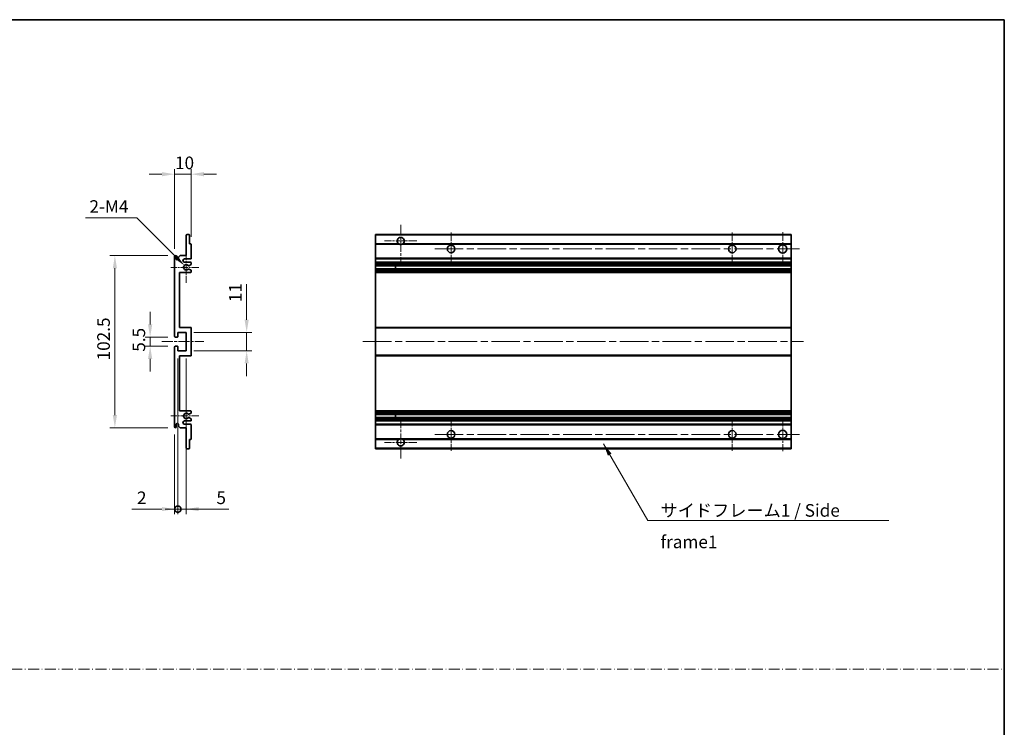
# Model space of a CAD drawing. Units: millimetres. Extents: x 0 to 7304, y 0 to 984.
# Drawn here: x 3940 to 4527, y 422 to 843 of the extents above; entities that cross this region are included whole.
import ezdxf

# ---------------------------------------------------------------- set-up
doc = ezdxf.new("R2010")
doc.units = ezdxf.units.MM
doc.header["$LTSCALE"] = 3
doc.linetypes.add('CHAIN', pattern=[0.3543, 0.2362, -0.0295, 0.0591, -0.0295])
doc.linetypes.add('DASH_DOT', pattern=[0.37, 0.24, -0.06, 0.01, -0.06])
doc.layers.get('Defpoints').update_dxf_attribs({"lineweight": 25})
for name, color, linetype, lineweight in [('Border (ISO)', 7, 'Continuous', 35), ('Center Mark (ISO)', 131, 'Continuous', 18), ('Centerline (ISO)', 131, 'Continuous', 18), ('Dimension (ISO)', 7, 'Continuous', 18), ('Sketch Geometry (ISO)', 7, 'Continuous', 18), ('Symbol (ISO)', 7, 'Continuous', 18), ('Visible (ISO)', 7, 'Continuous', 35), ('Visible Narrow (ISO)', 7, 'Continuous', 25)]:
    doc.layers.add(name, color=color, linetype=linetype, lineweight=lineweight)
doc.styles.add('Note Text (TK)', font='txt')
doc.dimstyles.new('Default - Method 1b (TK)', dxfattribs={"dimscale": 3, "dimtxt": 2.5, "dimasz": 2.5, "dimexe": 1, "dimexo": 1.5, "dimgap": 1, "dimtad": 1, "dimtoh": 1, "dimrnd": 1e-08, "dimdsep": 46, "dimtxsty": 'Note Text (TK)', "dimcen": 0.09, "dimdle": 5, "dimclrd": 100, "dimclre": 100, "dimclrt": 7, "dimadec": 1, "dimazin": 1, "dimtfac": 1, "dimtmove": 0, "dimatfit": 3, "dimfxl": 1, "dimtolj": 1, "dimlwd": -1, "dimlwe": -1, "dimarcsym": 0})
doc.dimstyles.new('Default - Method 1b (TK)$7', dxfattribs={"dimscale": 3, "dimtxt": 2.5, "dimasz": 2.5, "dimexe": 1, "dimexo": 1.5, "dimgap": 1, "dimtad": 1, "dimtoh": 1, "dimrnd": 1e-08, "dimdsep": 46, "dimtxsty": 'Note Text (TK)', "dimcen": 0.09, "dimdle": 5, "dimclrd": 100, "dimclre": 100, "dimclrt": 7, "dimadec": 1, "dimazin": 1, "dimtfac": 1, "dimtmove": 0, "dimatfit": 3, "dimfxl": 1, "dimtolj": 1, "dimlwd": -1, "dimlwe": -1, "dimarcsym": 0})

# ---------------------------------------------------------------- blocks, each defined once
blk = doc.blocks.new('図面枠 tk図枠')
at = {"layer": 'Border (ISO)'}
for p, q in [((14.5, 289), (405.5, 289)), ((405.5, 289), (405.5, 8))]:
    blk.add_line(p, q, dxfattribs=at)
blk = doc.blocks.new('*D185')
at = {"layer": 'Defpoints', "color": 0}
for p in [(4042.2, 750.97), (4042.2, 709.17), (4032.2, 701.97)]:
    blk.add_point(p, dxfattribs=at)
at = {"layer": 'Dimension (ISO)', "color": 100}
for p, q in [((4024.7, 750.97), (4017.2, 750.97)), ((4032.2, 706.47), (4032.2, 753.97)), ((4032.2, 750.97), (4042.2, 750.97)), ((4042.2, 713.67), (4042.2, 753.97)), ((4049.7, 750.97), (4057.2, 750.97))]:
    blk.add_line(p, q, dxfattribs=at)
for points in [[(4024.7, 752.22), (4024.7, 749.72), (4032.2, 750.97)], [(4049.7, 752.22), (4049.7, 749.72), (4042.2, 750.97)]]:
    blk.add_solid(points, dxfattribs=at)
at = {"layer": 'Dimension (ISO)', "color": 7, "insert": (4032.52, 757.72), "char_height": 7.5, "attachment_point": 4, "style": 'Note Text (TK)'}
blk.add_mtext('\\A1;10', dxfattribs=at)
blk = doc.blocks.new('*D186')
at = {"layer": 'Defpoints', "color": 0}
for p in [(4038.06, 696.62), (4039.2, 695.47)]:
    blk.add_point(p, dxfattribs=at)
at = {"layer": 'Dimension (ISO)', "color": 100}
for p, q in [((3979.26, 724.98), (4009.7, 724.98)), ((4009.7, 724.98), (4032.75, 701.92))]:
    blk.add_line(p, q, dxfattribs=at)
blk.add_solid([(4033.64, 702.81), (4031.87, 701.04), (4038.06, 696.62)], dxfattribs=at)
at = {"layer": 'Dimension (ISO)', "color": 7, "insert": (3979.26, 731.73), "char_height": 7.5, "attachment_point": 4, "style": 'Note Text (TK)'}
blk.add_mtext('\\A1; \\fＭＳ Ｐゴシック|b0|i0;\\H7.5000;2-M4', dxfattribs=at)
blk = doc.blocks.new('*D187')
at = {"layer": 'Defpoints', "color": 0}
for p in [(4032.7, 653.97), (4017.7, 648.47), (4032.7, 648.47)]:
    blk.add_point(p, dxfattribs=at)
at = {"layer": 'Dimension (ISO)', "color": 100}
for p, q in [((4017.7, 661.47), (4017.7, 668.97)), ((4028.2, 653.97), (4014.7, 653.97)), ((4017.7, 653.97), (4017.7, 648.47)), ((4028.2, 648.47), (4014.7, 648.47)), ((4017.7, 640.97), (4017.7, 633.47))]:
    blk.add_line(p, q, dxfattribs=at)
for points in [[(4016.45, 661.47), (4018.95, 661.47), (4017.7, 653.97)], [(4016.45, 640.97), (4018.95, 640.97), (4017.7, 648.47)]]:
    blk.add_solid(points, dxfattribs=at)
at = {"layer": 'Dimension (ISO)', "color": 7, "insert": (4010.95, 645.21), "char_height": 7.5, "attachment_point": 4, "rotation": 90, "style": 'Note Text (TK)'}
blk.add_mtext('\\A1;5.5', dxfattribs=at)
blk = doc.blocks.new('*D188')
at = {"layer": 'Defpoints', "color": 0}
for p in [(4032.7, 702.47), (3996.7, 599.97), (4032.7, 599.97)]:
    blk.add_point(p, dxfattribs=at)
at = {"layer": 'Dimension (ISO)', "color": 100}
for p, q in [((4028.2, 702.47), (3993.7, 702.47)), ((3996.7, 694.97), (3996.7, 607.47)), ((4028.2, 599.97), (3993.7, 599.97))]:
    blk.add_line(p, q, dxfattribs=at)
for points in [[(3995.45, 694.97), (3997.95, 694.97), (3996.7, 702.47)], [(3995.45, 607.47), (3997.95, 607.47), (3996.7, 599.97)]]:
    blk.add_solid(points, dxfattribs=at)
at = {"layer": 'Dimension (ISO)', "color": 7, "insert": (3989.95, 640.06), "char_height": 7.5, "attachment_point": 4, "rotation": 90, "style": 'Note Text (TK)'}
blk.add_mtext('\\A1;102.5', dxfattribs=at)
blk = doc.blocks.new('*D189')
at = {"layer": 'Defpoints', "color": 0}
for p in [(4039.2, 656.72), (4075.2, 656.72), (4039.2, 645.72)]:
    blk.add_point(p, dxfattribs=at)
at = {"layer": 'Dimension (ISO)', "color": 100}
for p, q in [((4075.2, 664.22), (4075.2, 685.44)), ((4043.7, 656.72), (4078.2, 656.72)), ((4075.2, 645.72), (4075.2, 656.72)), ((4043.7, 645.72), (4078.2, 645.72)), ((4075.2, 638.22), (4075.2, 630.72))]:
    blk.add_line(p, q, dxfattribs=at)
for points in [[(4073.95, 664.22), (4076.45, 664.22), (4075.2, 656.72)], [(4073.95, 638.22), (4076.45, 638.22), (4075.2, 645.72)]]:
    blk.add_solid(points, dxfattribs=at)
at = {"layer": 'Dimension (ISO)', "color": 7, "insert": (4068.45, 674.72), "char_height": 7.5, "attachment_point": 4, "rotation": 90, "style": 'Note Text (TK)'}
blk.add_mtext('\\A1;11', dxfattribs=at)
blk = doc.blocks.new('_DotSmall')
at = {"color": 0, "linetype": 'ByBlock', "const_width": 0.5}
blk.add_lwpolyline([(-0.0625, 0, 1), (0.0625, 0, 1)], format="xyb", close=True, dxfattribs=at)
blk = doc.blocks.new('*D190')
at = {"layer": 'Defpoints', "color": 0}
for p in [(4034.2, 645.72), (4032.2, 600.47), (4034.2, 551.47)]:
    blk.add_point(p, dxfattribs=at)
at = {"layer": 'Dimension (ISO)', "color": 100}
for p, q in [((4034.2, 641.22), (4034.2, 548.47)), ((4032.2, 595.97), (4032.2, 548.47)), ((4024.7, 551.47), (4006.86, 551.47)), ((4034.2, 551.47), (4032.2, 551.47)), ((4034.2, 551.47), (4049.2, 551.47))]:
    blk.add_line(p, q, dxfattribs=at)
blk.add_solid([(4024.7, 552.72), (4024.7, 550.22), (4032.2, 551.47)], dxfattribs=at)
at = {"layer": 'Dimension (ISO)', "color": 100, "xscale": 7.5, "yscale": 7.5, "zscale": 7.5, "rotation": 180}
blk.add_blockref('_DotSmall', (4034.2, 551.47), dxfattribs=at)
at = {"layer": 'Dimension (ISO)', "color": 7, "insert": (4009.86, 558.22), "char_height": 7.5, "attachment_point": 4, "style": 'Note Text (TK)'}
blk.add_mtext('\\A1;2', dxfattribs=at)
blk = doc.blocks.new('*D191')
at = {"layer": 'Defpoints', "color": 0}
for p in [(4034.2, 645.72), (4039.2, 645.72), (4039.2, 551.47)]:
    blk.add_point(p, dxfattribs=at)
at = {"layer": 'Dimension (ISO)', "color": 100}
for p, q in [((4034.2, 641.22), (4034.2, 548.47)), ((4039.2, 641.22), (4039.2, 548.47)), ((4034.2, 551.47), (4026.7, 551.47)), ((4034.2, 551.47), (4039.2, 551.47)), ((4046.7, 551.47), (4064.55, 551.47))]:
    blk.add_line(p, q, dxfattribs=at)
blk.add_solid([(4046.7, 552.72), (4046.7, 550.22), (4039.2, 551.47)], dxfattribs=at)
at = {"layer": 'Dimension (ISO)', "color": 100, "xscale": 7.5, "yscale": 7.5, "zscale": 7.5}
blk.add_blockref('_DotSmall', (4034.2, 551.47), dxfattribs=at)
at = {"layer": 'Dimension (ISO)', "color": 7, "insert": (4057.2, 558.22), "char_height": 7.5, "attachment_point": 4, "style": 'Note Text (TK)'}
blk.add_mtext('\\A1;5', dxfattribs=at)

msp = doc.modelspace()

# ---------------------------------------------------------------- linework, layer by layer
at = {"layer": 'Center Mark (ISO)', "linetype": 'CHAIN', "ltscale": 9.111801}
for p, q in [((4166.983, 720.8221), (4166.983, 696.2221)), ((4166.983, 606.2221), (4166.983, 581.6221))]:
    msp.add_line(p, q, dxfattribs=at)
at = {"layer": 'Center Mark (ISO)', "linetype": 'CHAIN', "ltscale": 7.222748}
for p, q in [((4196.983, 716.2221), (4196.983, 696.7221)), ((4364.483, 716.2221), (4364.483, 696.7221)), ((4196.983, 605.7221), (4196.983, 586.2221)), ((4364.483, 605.7221), (4364.483, 586.2221))]:
    msp.add_line(p, q, dxfattribs=at)
at = {"layer": 'Center Mark (ISO)', "linetype": 'CHAIN', "ltscale": 7.407949}
for p, q in [((4394.483, 716.4721), (4394.483, 696.4721)), ((4394.483, 605.9721), (4394.483, 585.9721))]:
    msp.add_line(p, q, dxfattribs=at)
at = {"layer": 'Center Mark (ISO)', "linetype": 'CHAIN', "ltscale": 7.111628}
for p, q in [((4176.583, 711.2221), (4157.383, 711.2221)), ((4176.583, 591.2221), (4157.383, 591.2221))]:
    msp.add_line(p, q, dxfattribs=at)
at = {"layer": 'Center Mark (ISO)', "linetype": 'CHAIN', "ltscale": 6.756782}
for p, q in [((4039.2039, 704.5931), (4039.2039, 686.3511)), ((4039.2039, 616.0931), (4039.2039, 597.8511))]:
    msp.add_line(p, q, dxfattribs=at)
at = {"layer": 'Center Mark (ISO)', "linetype": 'CHAIN', "ltscale": 6.15636}
for p, q in [((4046.7039, 695.4721), (4030.0829, 695.4721)), ((4046.7039, 606.9721), (4030.0829, 606.9721))]:
    msp.add_line(p, q, dxfattribs=at)
at = {"layer": 'Centerline (ISO)', "linetype": 'CHAIN', "ltscale": 23.990969}
for p, q in [((4187.233, 706.4721), (4404.483, 706.4721)), ((4144.483, 651.2221), (4406.983, 651.2221)), ((4187.233, 595.9721), (4404.483, 595.9721))]:
    msp.add_line(p, q, dxfattribs=at)
at = {"layer": 'Centerline (ISO)', "linetype": 'CHAIN', "ltscale": 9.259962}
msp.add_line((4024.7039, 651.2221), (4049.7039, 651.2221), dxfattribs=at)
at = {"layer": 'Sketch Geometry (ISO)', "color": 4, "linetype": 'DASH_DOT', "lineweight": 18, "ltscale": 9.032109}
msp.add_line((3353.5001, 456.1572), (4526.5001, 456.1572), dxfattribs=at)
at = {"layer": 'Visible (ISO)'}
for p, q in [((4039.2039, 702.4721), (4039.2039, 714.6721)), ((4039.5039, 714.9721), (4040.9039, 714.9721)), ((4041.2039, 714.6721), (4041.2039, 709.4721)), ((4151.983, 714.6721), (4151.983, 714.9721)), ((4399.483, 714.9721), (4151.983, 714.9721)), ((4151.983, 714.6721), (4151.983, 709.4721)), ((4399.483, 714.9721), (4399.483, 714.6721)), ((4399.483, 709.4721), (4399.483, 714.6721)), ((4041.2039, 709.4721), (4041.9039, 709.4721)), ((4042.2039, 709.1721), (4042.2039, 700.9721)), ((4151.983, 709.1721), (4151.983, 709.4721)), ((4165.8222, 709.4721), (4151.983, 709.4721)), ((4151.983, 709.1721), (4151.983, 700.9721)), ((4399.483, 709.4721), (4168.1438, 709.4721)), ((4399.483, 709.4721), (4399.483, 709.1721)), ((4399.483, 700.9721), (4399.483, 709.1721)), ((4032.2039, 654.4721), (4032.2039, 701.9721)), ((4033.2039, 701.9721), (4033.2039, 700.5721)), ((4034.5539, 701.4721), (4035.5539, 702.4721)), ((4034.5539, 700.5721), (4034.5539, 701.4721)), ((4035.5539, 702.4721), (4039.2039, 702.4721)), ((4041.7039, 700.4721), (4038.2039, 700.4721)), ((4038.2039, 698.4721), (4041.7039, 698.4721)), ((4042.2039, 697.9721), (4042.2039, 697.4619)), ((4151.983, 700.4721), (4151.983, 700.9721)), ((4151.983, 700.4721), (4151.983, 698.4721)), ((4399.483, 700.4721), (4151.983, 700.4721)), ((4151.983, 697.9721), (4151.983, 698.4721)), ((4399.483, 698.4721), (4151.983, 698.4721)), ((4151.983, 697.9721), (4151.983, 697.4619)), ((4399.483, 700.9721), (4399.483, 700.4721)), ((4399.483, 698.4721), (4399.483, 700.4721)), ((4399.483, 698.4721), (4399.483, 697.9721)), ((4399.483, 697.4619), (4399.483, 697.9721)), ((4035.2039, 692.4721), (4035.2039, 659.7221)), ((4041.7039, 692.4721), (4035.2039, 692.4721)), ((4040.7774, 694.4788), (4042.0507, 693.7639)), ((4042.0539, 697.2021), (4040.7806, 696.467)), ((4042.2039, 693.5023), (4042.2039, 692.9721)), ((4151.983, 697.2021), (4151.983, 697.4619)), ((4151.983, 697.2021), (4151.983, 696.467)), ((4151.983, 696.4268), (4151.983, 696.467)), ((4399.483, 696.4268), (4151.983, 696.4268)), ((4151.983, 694.5173), (4151.983, 696.4268)), ((4151.983, 694.4788), (4151.983, 694.5173)), ((4399.483, 694.5173), (4151.983, 694.5173)), ((4151.983, 694.4788), (4151.983, 693.7639)), ((4151.983, 693.5023), (4151.983, 693.7639)), ((4151.983, 693.5023), (4151.983, 692.9721)), ((4151.983, 692.4721), (4151.983, 692.9721)), ((4151.983, 692.4721), (4151.983, 659.7221)), ((4399.483, 692.4721), (4151.983, 692.4721)), ((4163.783, 696.4268), (4163.783, 694.5173)), ((4163.7956, 696.4268), (4163.7956, 694.5173)), ((4399.483, 697.4619), (4399.483, 697.2021)), ((4399.483, 696.467), (4399.483, 697.2021)), ((4399.483, 696.467), (4399.483, 696.4268)), ((4399.483, 694.5173), (4399.483, 696.4268)), ((4399.483, 694.5173), (4399.483, 694.4788)), ((4399.483, 693.7639), (4399.483, 694.4788)), ((4399.483, 693.7639), (4399.483, 693.5023)), ((4399.483, 692.9721), (4399.483, 693.5023)), ((4399.483, 692.9721), (4399.483, 692.4721)), ((4399.483, 659.7221), (4399.483, 692.4721)), ((4035.2039, 659.7221), (4041.7039, 659.7221)), ((4042.2039, 659.2221), (4042.2039, 643.2221)), ((4151.983, 659.2221), (4151.983, 659.7221)), ((4399.483, 659.7221), (4151.983, 659.7221)), ((4151.983, 659.2221), (4151.983, 643.2221)), ((4399.483, 659.7221), (4399.483, 659.2221)), ((4399.483, 643.2221), (4399.483, 659.2221)), ((4033.9039, 653.9721), (4032.7039, 653.9721)), ((4034.2039, 656.7221), (4034.2039, 654.2721)), ((4039.2039, 656.7221), (4034.2039, 656.7221)), ((4039.2039, 645.7221), (4039.2039, 656.7221)), ((4032.2039, 600.4721), (4032.2039, 647.9721)), ((4032.7039, 648.4721), (4033.9039, 648.4721)), ((4034.2039, 648.1721), (4034.2039, 645.7221)), ((4034.2039, 645.7221), (4039.2039, 645.7221)), ((4035.2039, 642.7221), (4035.2039, 609.9721)), ((4041.7039, 642.7221), (4035.2039, 642.7221)), ((4151.983, 642.7221), (4151.983, 643.2221)), ((4151.983, 642.7221), (4151.983, 609.9721)), ((4399.483, 642.7221), (4151.983, 642.7221)), ((4399.483, 643.2221), (4399.483, 642.7221)), ((4399.483, 609.9721), (4399.483, 642.7221)), ((4035.2039, 609.9721), (4041.7039, 609.9721)), ((4151.983, 609.4721), (4151.983, 609.9721)), ((4399.483, 609.9721), (4151.983, 609.9721)), ((4399.483, 609.9721), (4399.483, 609.4721)), ((4042.0507, 608.6803), (4040.7774, 607.9653)), ((4040.7806, 605.9772), (4042.0539, 605.2421)), ((4042.2039, 609.4721), (4042.2039, 608.9419)), ((4042.2039, 604.9823), (4042.2039, 604.4721)), ((4151.983, 609.4721), (4151.983, 608.9419)), ((4151.983, 608.6803), (4151.983, 608.9419)), ((4151.983, 608.6803), (4151.983, 607.9653)), ((4151.983, 607.9269), (4151.983, 607.9653)), ((4151.983, 606.0174), (4151.983, 607.9269)), ((4399.483, 607.9269), (4151.983, 607.9269)), ((4151.983, 605.9772), (4151.983, 606.0174)), ((4399.483, 606.0174), (4151.983, 606.0174)), ((4151.983, 605.9772), (4151.983, 605.2421)), ((4151.983, 604.9823), (4151.983, 605.2421)), ((4151.983, 604.9823), (4151.983, 604.4721)), ((4151.983, 603.9721), (4151.983, 604.4721)), ((4163.783, 607.9269), (4163.783, 606.0174)), ((4163.7956, 607.9269), (4163.7956, 606.0174)), ((4399.483, 608.9419), (4399.483, 609.4721)), ((4399.483, 608.9419), (4399.483, 608.6803)), ((4399.483, 607.9653), (4399.483, 608.6803)), ((4399.483, 607.9653), (4399.483, 607.9269)), ((4399.483, 606.0174), (4399.483, 607.9269)), ((4399.483, 606.0174), (4399.483, 605.9772)), ((4399.483, 605.2421), (4399.483, 605.9772)), ((4399.483, 605.2421), (4399.483, 604.9823)), ((4399.483, 604.4721), (4399.483, 604.9823)), ((4399.483, 604.4721), (4399.483, 603.9721)), ((4033.2039, 601.8721), (4033.2039, 600.4721)), ((4034.5539, 600.9721), (4034.5539, 601.8721)), ((4035.5539, 599.9721), (4034.5539, 600.9721)), ((4039.2039, 599.9721), (4035.5539, 599.9721)), ((4041.7039, 603.9721), (4038.2039, 603.9721)), ((4038.2039, 601.9721), (4041.7039, 601.9721)), ((4039.2039, 587.7721), (4039.2039, 599.9721)), ((4042.2039, 601.4721), (4042.2039, 593.2721)), ((4151.983, 603.9721), (4151.983, 601.9721)), ((4399.483, 603.9721), (4151.983, 603.9721)), ((4151.983, 601.4721), (4151.983, 601.9721)), ((4399.483, 601.9721), (4151.983, 601.9721)), ((4151.983, 601.4721), (4151.983, 593.2721)), ((4399.483, 601.9721), (4399.483, 603.9721)), ((4399.483, 601.9721), (4399.483, 601.4721)), ((4399.483, 593.2721), (4399.483, 601.4721)), ((4041.2039, 592.9721), (4041.2039, 587.7721)), ((4041.9039, 592.9721), (4041.2039, 592.9721)), ((4151.983, 592.9721), (4151.983, 593.2721)), ((4151.983, 592.9721), (4151.983, 587.7721)), ((4165.8222, 592.9721), (4151.983, 592.9721)), ((4399.483, 592.9721), (4168.1438, 592.9721)), ((4399.483, 593.2721), (4399.483, 592.9721)), ((4399.483, 587.7721), (4399.483, 592.9721)), ((4040.9039, 587.4721), (4039.5039, 587.4721)), ((4151.983, 587.4721), (4151.983, 587.7721)), ((4399.483, 587.4721), (4151.983, 587.4721)), ((4399.483, 587.7721), (4399.483, 587.4721))]:
    msp.add_line(p, q, dxfattribs=at)
for centre, radius in [((4196.983, 706.4721), 2.25), ((4364.483, 706.4721), 2.25), ((4394.483, 706.4721), 2.5), ((4394.483, 595.9721), 2.5), ((4196.983, 595.9721), 2.25), ((4364.483, 595.9721), 2.25)]:
    msp.add_circle(centre, radius, dxfattribs=at)
for centre, radius, start, end in [((4039.5039, 714.6721), 0.3, 90, 180), ((4040.9039, 714.6721), 0.3, 0, 90), ((4166.983, 711.2221), 2.1, 303.5573098, 236.4426902), ((4041.9039, 709.1721), 0.3, 0, 90), ((4166.983, 711.2221), 2.1, 257.4720946, 282.5279054), ((4032.7039, 701.9721), 0.5, 0, 180), ((4033.8789, 700.6518), 0.6797, 186.7329213, 353.2670787), ((4038.2039, 699.4721), 1, 90, 270), ((4041.7039, 700.9721), 0.5, 270, 0), ((4041.7039, 697.9721), 0.5, 0, 90), ((4039.2039, 695.4721), 1.621, 37.7283889, 322.2671998), ((4039.2039, 695.4721), 1.6, 41.3289876, 318.6666011), ((4040.6306, 696.7268), 0.3, 241.1653183, 300), ((4040.6305, 694.2173), 0.3, 60.6854743, 118.8302705), ((4041.7039, 692.9721), 0.5, 270, 0), ((4041.9039, 693.5023), 0.3, 0, 60.6854743), ((4041.9039, 697.4619), 0.3, 300, 0), ((4041.7039, 659.2221), 0.5, 0, 90), ((4032.7039, 654.4721), 0.5, 180, 270), ((4033.9039, 654.2721), 0.3, 270, 0), ((4032.7039, 647.9721), 0.5, 90, 180), ((4033.9039, 648.1721), 0.3, 0, 90), ((4041.7039, 643.2221), 0.5, 270, 0), ((4041.7039, 609.4721), 0.5, 0, 90), ((4039.2039, 606.9721), 1.621, 37.7328002, 322.2716111), ((4039.2039, 606.9721), 1.6, 41.3333989, 318.6710124), ((4040.6305, 608.2269), 0.3, 241.1697295, 299.3145257), ((4040.6306, 605.7174), 0.3, 60, 118.8346817), ((4041.7039, 604.4721), 0.5, 270, 0), ((4041.9039, 608.9419), 0.3, 299.3145257, 0), ((4041.9039, 604.9823), 0.3, 0, 60), ((4032.7039, 600.4721), 0.5, 180, 0), ((4033.8789, 601.7924), 0.6797, 6.7329213, 173.2670787), ((4038.2039, 602.9721), 1, 90, 270), ((4041.7039, 601.4721), 0.5, 0, 90), ((4041.9039, 593.2721), 0.3, 270, 0), ((4166.983, 591.2221), 2.1, 123.5573098, 56.4426902), ((4166.983, 591.2221), 2.1, 77.4720946, 102.5279054), ((4039.5039, 587.7721), 0.3, 180, 270), ((4040.9039, 587.7721), 0.3, 270, 0)]:
    msp.add_arc(centre, radius, start, end, dxfattribs=at)
for points, knots in [([(4166.5275, 709.1721), (4166.4185, 709.1963), (4166.3129, 709.2292), (4166.1403, 709.2968), (4166.051, 709.3387), (4165.9529, 709.3918), (4165.9188, 709.4115), (4165.8742, 709.4385), (4165.8554, 709.4504), (4165.8294, 709.4673), (4165.8222, 709.4721), (4165.8222, 709.4721)], [-0.0853709179, -0.0853709179, -0.0853709179, -0.0853709179, -0.0545116262, -0.0545116262, -0.0293355354, -0.0293355354, -0.0179856969, -0.0179856969, -0.0089928485, -0.0089928485, 0, 0, 0, 0]), ([(4168.1438, 709.4721), (4168.1438, 709.4721), (4168.1366, 709.4673), (4168.1106, 709.4504), (4168.0918, 709.4385), (4168.0472, 709.4115), (4168.0131, 709.3918), (4167.915, 709.3387), (4167.8257, 709.2968), (4167.653, 709.2292), (4167.5475, 709.1963), (4167.4385, 709.1721)], [-0.2570614387, -0.2570614387, -0.2570614387, -0.2570614387, -0.2480685903, -0.2480685903, -0.2390757418, -0.2390757418, -0.2277259033, -0.2277259033, -0.2025498125, -0.2025498125, -0.1716905209, -0.1716905209, -0.1716905209, -0.1716905209]), ([(4040.4053, 696.5287), (4040.4274, 696.5036), (4040.4552, 696.481), (4040.4856, 696.4642), (4040.4858, 696.4641), (4040.4859, 696.464)], [0.1522671185, 0.1522671185, 0.1522671185, 0.1522671185, 0.1622798581, 0.1622798581, 0.1623400483, 0.1623400483, 0.1623400483, 0.1623400483]), ([(4040.4859, 694.4801), (4040.4857, 694.48), (4040.4855, 694.4799), (4040.4551, 694.4631), (4040.4273, 694.4404), (4040.4053, 694.4154)], [0.1421941886, 0.1421941886, 0.1421941886, 0.1421941886, 0.1422543788, 0.1422543788, 0.1522671185, 0.1522671185, 0.1522671185, 0.1522671185]), ([(4040.4053, 608.0288), (4040.4273, 608.0037), (4040.4551, 607.9811), (4040.4855, 607.9643), (4040.4857, 607.9642), (4040.4859, 607.9641)], [0.1522671185, 0.1522671185, 0.1522671185, 0.1522671185, 0.1622798581, 0.1622798581, 0.1623400483, 0.1623400483, 0.1623400483, 0.1623400483]), ([(4040.4859, 605.9802), (4040.4858, 605.9801), (4040.4856, 605.98), (4040.4552, 605.9632), (4040.4274, 605.9405), (4040.4053, 605.9155)], [0.1421941886, 0.1421941886, 0.1421941886, 0.1421941886, 0.1422543788, 0.1422543788, 0.1522671185, 0.1522671185, 0.1522671185, 0.1522671185]), ([(4165.8222, 592.9721), (4165.8222, 592.9721), (4165.8294, 592.9769), (4165.8554, 592.9937), (4165.8742, 593.0056), (4165.9188, 593.0327), (4165.9529, 593.0524), (4166.051, 593.1055), (4166.1403, 593.1474), (4166.3129, 593.2149), (4166.4185, 593.2479), (4166.5275, 593.2721)], [-0.2570614387, -0.2570614387, -0.2570614387, -0.2570614387, -0.2480685903, -0.2480685903, -0.2390757418, -0.2390757418, -0.2277259033, -0.2277259033, -0.2025498125, -0.2025498125, -0.1716905209, -0.1716905209, -0.1716905209, -0.1716905209]), ([(4167.4385, 593.2721), (4167.5475, 593.2479), (4167.653, 593.2149), (4167.8257, 593.1474), (4167.915, 593.1055), (4168.0131, 593.0524), (4168.0472, 593.0327), (4168.0918, 593.0056), (4168.1106, 592.9937), (4168.1366, 592.9769), (4168.1438, 592.9721), (4168.1438, 592.9721)], [-0.0853709179, -0.0853709179, -0.0853709179, -0.0853709179, -0.0545116262, -0.0545116262, -0.0293355354, -0.0293355354, -0.0179856969, -0.0179856969, -0.0089928485, -0.0089928485, 0, 0, 0, 0])]:
    msp.add_open_spline(points, degree=3, knots=knots, dxfattribs=at)
at = {"layer": 'Visible Narrow (ISO)'}
for p, q in [((4399.483, 714.6721), (4151.983, 714.6721)), ((4166.5275, 709.1721), (4151.983, 709.1721)), ((4399.483, 709.1721), (4167.4385, 709.1721)), ((4399.483, 700.9721), (4151.983, 700.9721)), ((4399.483, 697.9721), (4151.983, 697.9721)), ((4399.483, 697.4619), (4151.983, 697.4619)), ((4399.483, 697.2021), (4151.983, 697.2021)), ((4399.483, 696.467), (4151.983, 696.467)), ((4399.483, 694.4788), (4151.983, 694.4788)), ((4399.483, 693.7639), (4151.983, 693.7639)), ((4399.483, 693.5023), (4151.983, 693.5023)), ((4399.483, 692.9721), (4151.983, 692.9721)), ((4399.483, 659.2221), (4151.983, 659.2221)), ((4399.483, 643.2221), (4151.983, 643.2221)), ((4399.483, 609.4721), (4151.983, 609.4721)), ((4399.483, 608.9419), (4151.983, 608.9419)), ((4399.483, 608.6803), (4151.983, 608.6803)), ((4399.483, 607.9653), (4151.983, 607.9653)), ((4399.483, 605.9772), (4151.983, 605.9772)), ((4399.483, 605.2421), (4151.983, 605.2421)), ((4399.483, 604.9823), (4151.983, 604.9823)), ((4399.483, 604.4721), (4151.983, 604.4721)), ((4399.483, 601.4721), (4151.983, 601.4721)), ((4166.5275, 593.2721), (4151.983, 593.2721)), ((4399.483, 593.2721), (4167.4385, 593.2721)), ((4399.483, 587.7721), (4151.983, 587.7721))]:
    msp.add_line(p, q, dxfattribs=at)

# ---------------------------------------------------------------- block references
at = {"xscale": 3, "yscale": 3, "zscale": 3}
msp.add_blockref('図面枠 tk図枠', (3310, -24), dxfattribs=at)

# ---------------------------------------------------------------- texts
at = {"layer": 'Symbol (ISO)', "color": 7, "insert": (4321.7264, 554.4527), "char_height": 7.5, "width": 142.719297, "attachment_point": 1, "line_spacing_factor": 1.5, "style": 'Note Text (TK)'}
msp.add_mtext('{\\fＭＳ Ｐゴシック|b0|i0;サイドフレーム1 / Side frame1}', dxfattribs=at)

# ---------------------------------------------------------------- dimensions: what is measured, and where the dimension line sits
at = {"layer": 'Dimension (ISO)', "color": 100}
dim = msp.add_linear_dim(base=(4042.2039, 750.9721), p1=(4032.2039, 701.9721), p2=(4042.2039, 709.1721), dimstyle='Default - Method 1b (TK)', override={"dimscale": 0, "dimtxt": 7.5, "dimasz": 7.5, "dimexe": 3, "dimexo": 4.5, "dimgap": 3, "dimtoh": 0, "dimdec": 2, "dimcen": 0.27, "dimtol": 0, "dimlim": 0, "dimtp": 0, "dimtm": 0, "dimtdec": 2, "dimtofl": 1, "dimatfit": 1}, dxfattribs=at)
dim.commit()
dim.dimension.update_dxf_attribs({"geometry": '*D185', "text_midpoint": (4037.2039, 750.9721), "dimtype": 160})
dim = msp.add_radius_dim(center=(4039.2039, 695.4721), mpoint=(4038.0576, 696.6183), text=' \\fＭＳ Ｐゴシック|b0|i0;\\H7.5000;2-M4', dimstyle='Default - Method 1b (TK)', override={"dimscale": 0, "dimtxt": 7.5, "dimasz": 7.5, "dimexe": 3, "dimexo": 4.5, "dimgap": 3, "dimtih": 1, "dimdec": 2, "dimlfac": 1, "dimcen": 0, "dimtol": 0, "dimlim": 0, "dimtp": 0, "dimtm": 0, "dimtdec": 2, "dimtofl": 0}, dxfattribs=at)
dim.commit()
dim.dimension.update_dxf_attribs({"geometry": '*D186', "text_midpoint": (3992.9782, 724.9762), "dimtype": 164})
for base, p1, p2, angle, override, picture, middle in [((3996.7039, 599.9721), (4032.7039, 702.4721), (4032.7039, 599.9721), 90, {"dimscale": 0, "dimtxt": 7.5, "dimasz": 7.5, "dimexe": 3, "dimexo": 4.5, "dimgap": 3, "dimtoh": 0, "dimdec": 2, "dimcen": 0.27, "dimtol": 0, "dimlim": 0, "dimtp": 0, "dimtm": 0, "dimtdec": 2, "dimtofl": 0, "dimatfit": 1}, '*D188', (3996.7039, 651.2221)), ((4075.2039, 656.7221), (4039.2039, 645.7221), (4039.2039, 656.7221), 90, {"dimscale": 0, "dimtxt": 7.5, "dimasz": 7.5, "dimexe": 3, "dimexo": 4.5, "dimgap": 3, "dimtoh": 0, "dimdec": 2, "dimcen": 0.27, "dimtol": 0, "dimlim": 0, "dimtp": 0, "dimtm": 0, "dimtdec": 2, "dimtofl": 1, "dimatfit": 1}, '*D189', (4075.2039, 678.5786)), ((4017.7039, 648.4721), (4032.7039, 653.9721), (4032.7039, 648.4721), 90, {"dimscale": 0, "dimtxt": 7.5, "dimasz": 7.5, "dimexe": 3, "dimexo": 4.5, "dimgap": 3, "dimtoh": 0, "dimdec": 2, "dimcen": 0.27, "dimtol": 0, "dimlim": 0, "dimtp": 0, "dimtm": 0, "dimtdec": 2, "dimtofl": 1, "dimatfit": 1}, '*D187', (4017.7039, 651.2221)), ((4034.2039, 551.4721), (4032.2039, 600.4721), (4034.2039, 645.7221), 180, {"dimscale": 0, "dimtxt": 7.5, "dimasz": 7.5, "dimexe": 3, "dimexo": 4.5, "dimgap": 3, "dimtoh": 0, "dimdec": 2, "dimblk2": 'DotSmall', "dimsah": 1, "dimcen": 0.27, "dimdle": 0, "dimtol": 0, "dimlim": 0, "dimtp": 0, "dimtm": 0, "dimtdec": 2, "dimtofl": 1, "dimatfit": 1}, '*D190', (4012.0306, 551.4721)), ((4039.2039, 551.4721), (4034.2039, 645.7221), (4039.2039, 645.7221), 180, {"dimscale": 0, "dimtxt": 7.5, "dimasz": 7.5, "dimexe": 3, "dimexo": 4.5, "dimgap": 3, "dimtoh": 0, "dimdec": 2, "dimblk1": 'DotSmall', "dimsah": 1, "dimcen": 0.27, "dimdle": 0, "dimtol": 0, "dimlim": 0, "dimtp": 0, "dimtm": 0, "dimtdec": 2, "dimtofl": 1, "dimatfit": 1}, '*D191', (4059.3772, 551.4721))]:
    dim = msp.add_linear_dim(base=base, p1=p1, p2=p2, angle=angle, dimstyle='Default - Method 1b (TK)', override=override, dxfattribs=at)
    dim.commit()
    dim.dimension.update_dxf_attribs({"geometry": picture, "text_midpoint": middle, "dimtype": 160})

# ---------------------------------------------------------------- leaders
at = {"layer": 'Symbol (ISO)', "color": 100, "annotation_type": 0, "has_hookline": 1, "hookline_direction": 0, "text_width": 135.9801}
msp.add_leader([(4287.6847, 590.4244), (4314.2264, 544.7318), (4321.7264, 544.7318)], dimstyle='Default - Method 1b (TK)$7', override={"dimscale": 0, "dimtxt": 7.5, "dimasz": 7.5, "dimgap": 0, "dimtad": 1}, dxfattribs=at)

doc.saveas('drawing.dxf')
